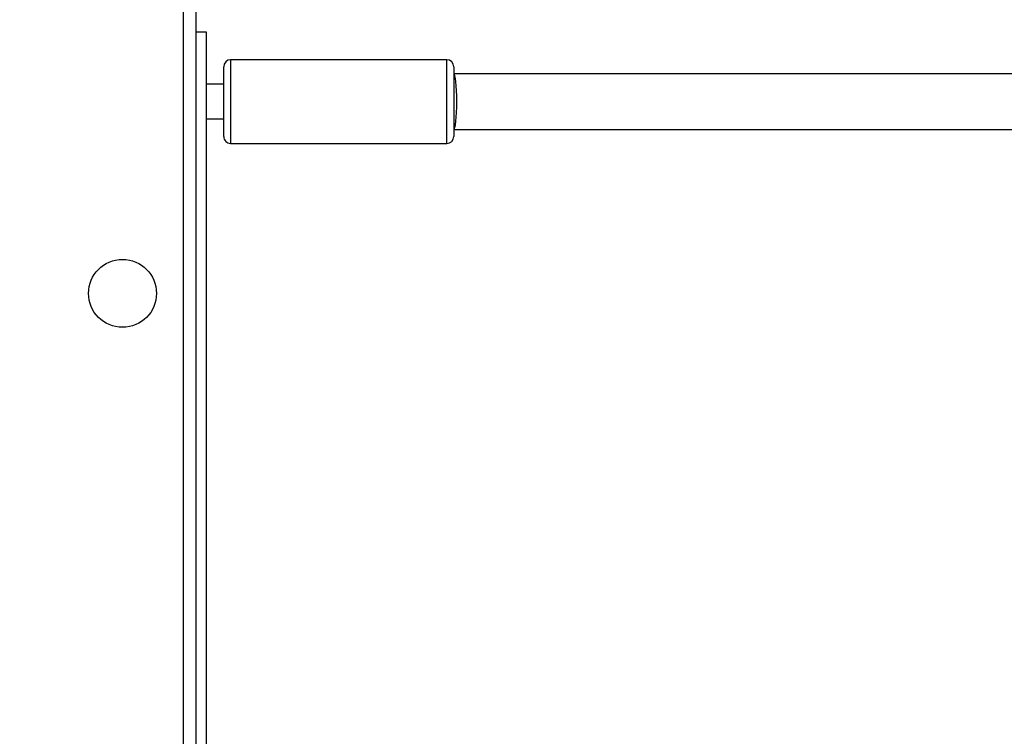
# Model space of a CAD drawing. Units: millimetres. Extents: x -334 to 1252, y 107 to 953.
# Drawn here: x 617 to 645, y 306 to 327 of the extents above; entities that cross this region are included whole.
import ezdxf

# ---------------------------------------------------------------- set-up
doc = ezdxf.new("R2010")
doc.units = ezdxf.units.MM
doc.header["$LTSCALE"] = 100
doc.header["$PDSIZE"] = -1
doc.layers.add('VP-DIM', color=7, linetype='Continuous')
doc.layers.add('VP-EQ', color=7, linetype='Continuous', true_color=0x8a3492)
doc.dimstyles.get("Standard").update_dxf_attribs({"dimtxt": 14, "dimasz": 20, "dimexe": 20, "dimexo": 50, "dimgap": 20, "dimtad": 0, "dimdec": 0, "dimzin": 0, "dimdsep": 46, "dimtxsty": 'Standard', "dimcen": -0.09, "dimadec": 0, "dimazin": 0, "dimtfac": 1, "dimtdec": 4, "dimtofl": 0, "dimtmove": 0, "dimatfit": 3, "dimfxl": 70, "dimfxlon": 1, "dimtolj": 1, "dimtzin": 0, "dimarcsym": 0})

# ---------------------------------------------------------------- blocks, each defined once
blk = doc.blocks.new('*D7')
at = {"layer": 'Defpoints', "color": 0}
for p in [(621.913, 563.007), (621.913, 256.957), (1117.913, 256.957)]:
    blk.add_point(p, dxfattribs=at)
at = {"layer": 'VP-DIM', "color": 0, "lineweight": -2}
for p, q in [((1047.913, 563.007), (1137.913, 563.007)), ((1117.913, 543.007), (1117.913, 452.528)), ((1117.913, 276.957), (1117.913, 377.528)), ((1047.913, 256.957), (1137.913, 256.957))]:
    blk.add_line(p, q, dxfattribs=at)
at = {"layer": 'VP-DIM', "color": 0}
for points in [[(1121.246, 543.007), (1114.58, 543.007), (1117.913, 563.007)], [(1114.58, 276.957), (1121.246, 276.957), (1117.913, 256.957)]]:
    blk.add_solid(points, dxfattribs=at)
at = {"layer": 'VP-DIM', "color": 0, "insert": (1117.913, 415.028), "char_height": 14, "attachment_point": 5, "rotation": 90}
blk.add_mtext('\\A1;306', dxfattribs=at)
blk = doc.blocks.new('*D11')
at = {"layer": 'Defpoints', "color": 0}
for p in [(542.623, 713.055), (542.623, 106.957), (1231.535, 106.957)]:
    blk.add_point(p, dxfattribs=at)
at = {"layer": 'VP-DIM', "color": 0, "lineweight": -2}
for p, q in [((1161.535, 713.055), (1251.535, 713.055)), ((1231.535, 693.055), (1231.535, 458.735)), ((1231.535, 126.957), (1231.535, 383.735)), ((1161.535, 106.957), (1251.535, 106.957))]:
    blk.add_line(p, q, dxfattribs=at)
at = {"layer": 'VP-DIM', "color": 0}
for points in [[(1234.869, 693.055), (1228.202, 693.055), (1231.535, 713.055)], [(1228.202, 126.957), (1234.869, 126.957), (1231.535, 106.957)]]:
    blk.add_solid(points, dxfattribs=at)
at = {"layer": 'VP-DIM', "color": 0, "insert": (1231.535, 421.235), "char_height": 14, "attachment_point": 5, "rotation": 90}
blk.add_mtext('\\A1;606', dxfattribs=at)
blk = doc.blocks.new('RC1461_')
at = {"color": 0, "linetype": 'Continuous', "lineweight": 25}
for p, q in [((621.623, 331.207), (621.623, 266.807)), ((621.273, 266.957), (621.273, 331.057)), ((621.926, 326.612), (621.924, 271.412)), ((628.826, 325.812), (622.626, 325.812)), ((622.626, 325.812), (622.626, 325.202)), ((652.103, 325.411), (629.026, 325.412)), ((622.426, 325.112), (621.926, 325.112)), ((621.926, 324.112), (622.426, 324.112)), ((629.026, 323.812), (652.103, 323.811)), ((622.626, 323.412), (628.826, 323.412))]:
    blk.add_line(p, q, dxfattribs=at)
at = {"color": 0, "linetype": 'Continuous', "lineweight": 25, "flags": 128}
for points in [[(621.623, 326.612), (621.663, 326.612), (621.775, 326.612), (621.858, 326.612), (621.909, 326.612), (621.926, 326.612)], [(628.826, 325.201), (628.826, 325.374), (628.826, 325.523), (628.826, 325.645), (628.826, 325.735), (628.826, 325.791), (628.826, 325.812), (628.826, 325.812)], [(622.426, 325.103), (622.426, 325.259), (622.426, 325.392), (622.426, 325.496), (622.426, 325.569), (622.426, 325.607), (622.426, 325.612)], [(629.026, 325.612), (629.026, 325.606), (629.026, 325.568), (629.026, 325.496), (629.026, 325.392), (629.026, 325.259), (629.026, 325.103)], [(622.626, 325.202), (622.626, 325.011), (622.626, 324.809), (622.626, 324.6), (622.626, 324.392), (622.626, 324.19), (622.626, 324.002), (622.626, 323.832), (622.626, 323.685), (622.626, 323.567), (622.626, 323.48), (622.626, 323.428), (622.626, 323.412)], [(628.826, 323.412), (628.826, 323.428), (628.826, 323.48), (628.826, 323.567), (628.826, 323.685), (628.826, 323.831), (628.826, 324.002), (628.826, 324.19), (628.826, 324.392), (628.826, 324.6), (628.826, 324.808), (628.826, 325.011), (628.826, 325.201)], [(622.426, 323.612), (622.426, 323.628), (622.426, 323.68), (622.426, 323.766), (622.426, 323.882), (622.426, 324.024), (622.426, 324.188), (622.426, 324.367), (622.426, 324.555), (622.426, 324.745), (622.426, 324.93), (622.426, 325.103)], [(629.026, 325.103), (629.026, 324.929), (629.026, 324.744), (629.026, 324.554), (629.026, 324.366), (629.026, 324.187), (629.026, 324.024), (629.026, 323.881), (629.026, 323.765), (629.026, 323.68), (629.026, 323.628), (629.026, 323.612)]]:
    blk.add_lwpolyline(points, dxfattribs=at)
at = {"color": 0, "linetype": 'Continuous', "lineweight": 25}
blk.add_circle((619.523, 319.107), 0.975, dxfattribs=at)
for centre, start, end in [((622.626, 325.612), 89.9974, 179.9974), ((628.826, 325.612), 359.9974, 89.9974), ((622.626, 323.612), 179.9974, 269.9974), ((628.826, 323.612), 269.9974, 359.9974)]:
    blk.add_arc(centre, 0.2, start, end, dxfattribs=at)
for start_param, end_param in [(4.712389, 6.283185), (3.141593, 4.712389)]:
    blk.add_ellipse((629.026, 324.612), major_axis=(0, 0.8), ratio=0.11122, start_param=start_param, end_param=end_param, dxfattribs=at)
blk = doc.blocks.new('RC1461_2D')
at = {"layer": 'VP-EQ', "color": 0}
blk.add_blockref('RC1461_', (0, 0), dxfattribs=at)

msp = doc.modelspace()

# ---------------------------------------------------------------- block references
at = {"layer": 'VP-EQ', "color": 0}
msp.add_blockref('RC1461_2D', (0, 0), dxfattribs=at)

# ---------------------------------------------------------------- dimensions: what is measured, and where the dimension line sits
at = {"layer": 'VP-DIM', "color": 0}
for base, p1, p2, picture, middle in [((1231.535, 106.957), (542.623, 713.055), (542.623, 106.957), '*D11', (1231.535, 421.235)), ((1117.913, 256.957), (621.913, 563.007), (621.913, 256.957), '*D7', (1117.913, 415.028))]:
    dim = msp.add_linear_dim(base=base, p1=p1, p2=p2, angle=90, dimstyle='Standard', dxfattribs=at)
    dim.commit()
    dim.dimension.update_dxf_attribs({"geometry": picture, "text_midpoint": middle, "dimtype": 160})

doc.saveas('drawing.dxf')
